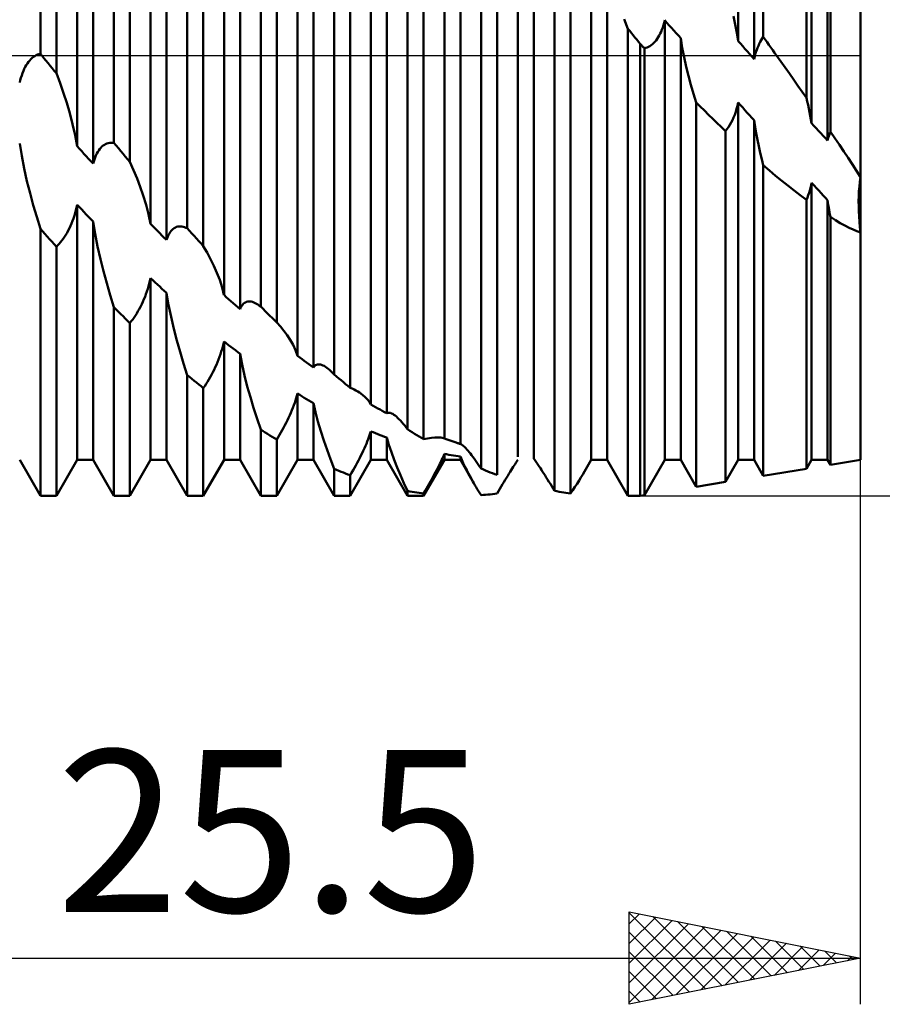
# Model space of a CAD drawing. Units: millimetres. Extents: x -26 to 227, y -45 to 60.
# Drawn here: x 92 to 110, y -21 to 1 of the extents above; entities that cross this region are included whole.
import ezdxf
from ezdxf.enums import TextEntityAlignment as Align

# ---------------------------------------------------------------- set-up
doc = ezdxf.new("R2010")
doc.units = ezdxf.units.MM
doc.header["$LTSCALE"] = 6.2
doc.linetypes.add('LONGDASH_DASH', pattern=[0.85, 0.4, -0.2, 0.05, -0.2])
for name, color, linetype in [('1', 4, 'CONTINUOUS'), ('2', 7, 'CONTINUOUS'), ('4', 2, 'LONGDASH_DASH'), ('NOCUT', 7, 'CONTINUOUS'), ('SK4', 2, 'LONGDASH_DASH')]:
    doc.layers.add(name, color=color, linetype=linetype)
doc.styles.get("Standard").update_dxf_attribs({"font": 'Monospac821 BT'})

msp = doc.modelspace()

# ---------------------------------------------------------------- linework, layer by layer
at = {"layer": '1', "color": 4, "linetype": 'CONTINUOUS', "lineweight": 50}
for p, q in [((92.267, 0.037), (92.267, 9.525)), ((92.613, -0.386), (92.613, 9.525)), ((93.855, -1.89), (93.855, 9.491)), ((94.201, -2.302), (94.201, 9.445)), ((95.443, -3.738), (95.443, 9.131)), ((95.789, -4.124), (95.789, 9.002)), ((107.897, 0.4), (107.897, 9.092)), ((93.061, -1.964), (93.061, 8.75)), ((93.407, -2.34), (93.407, 8.75)), ((94.649, -3.641), (94.649, 8.735)), ((107.353, 0.313), (107.353, 8.75)), ((107.699, -0.077), (107.699, 8.75)), ((108.831, -0.916), (108.831, 8.94)), ((108.941, -1.463), (108.941, 8.75)), ((109.287, -1.838), (109.287, 8.75)), ((109.348, -1.65), (109.348, 8.856)), ((110, -8.75), (110, 8.75)), ((94.995, -3.991), (94.995, 8.703)), ((96.237, -5.181), (96.237, 8.452)), ((96.583, -5.49), (96.583, 8.344)), ((97.031, -5.433), (97.031, 8.396)), ((97.377, -5.775), (97.377, 8.187)), ((97.825, -6.496), (97.825, 7.816)), ((98.171, -6.75), (98.171, 7.634)), ((98.619, -6.902), (98.619, 7.311)), ((98.965, -7.187), (98.965, 7.033)), ((99.413, -7.55), (99.413, 6.865)), ((99.759, -7.739), (99.759, 6.618)), ((100.207, -8.087), (100.207, 5.927)), ((100.553, -8.303), (100.553, 5.588)), ((101.001, -8.286), (101.001, 5.617)), ((101.347, -8.402), (101.347, 5.313)), ((101.795, -8.937), (101.795, 4.294)), ((102.589, -8.684), (102.589, 4.154)), ((102.141, -9.075), (102.141, 3.913)), ((102.935, -8.723), (102.935, 3.81)), ((103.383, -9.419), (103.383, 2.491)), ((104.177, -8.75), (104.177, 2.509)), ((104.523, -8.75), (104.523, 2.134)), ((103.729, -9.473), (103.729, 2.079)), ((104.971, 0.577), (104.891, 0.788)), ((105.723, 0.608), (105.738, 0.658)), ((105.738, 0.658), (105.752, 0.708)), ((105.752, 0.708), (105.765, 0.761)), ((105.814, 0.705), (105.765, 0.761)), ((105.765, -8.75), (105.765, 0.761)), ((105.864, 0.65), (105.814, 0.705)), ((105.913, 0.595), (105.864, 0.65)), ((107.291, 0.672), (107.254, 0.851)), ((107.324, 0.492), (107.291, 0.672)), ((105.009, 0.531), (104.971, 0.577)), ((104.971, -9.525), (104.971, 0.577)), ((105.047, 0.484), (105.009, 0.531)), ((105.085, 0.438), (105.047, 0.484)), ((105.123, 0.391), (105.085, 0.438)), ((105.625, 0.393), (105.647, 0.431)), ((105.647, 0.431), (105.668, 0.472)), ((105.668, 0.472), (105.688, 0.515)), ((105.688, 0.515), (105.706, 0.561)), ((105.706, 0.561), (105.723, 0.608)), ((105.963, 0.54), (105.913, 0.595)), ((106.012, 0.485), (105.963, 0.54)), ((106.062, 0.429), (106.012, 0.485)), ((106.111, 0.374), (106.062, 0.429)), ((107.353, 0.313), (107.324, 0.492)), ((105.161, 0.345), (105.123, 0.391)), ((105.199, 0.298), (105.161, 0.345)), ((105.237, 0.252), (105.199, 0.298)), ((105.25, 0.238), (105.237, 0.252)), ((105.237, -9.525), (105.237, 0.252)), ((105.263, 0.224), (105.25, 0.238)), ((105.275, 0.21), (105.263, 0.224)), ((105.443, 0.203), (105.471, 0.221)), ((105.471, 0.221), (105.499, 0.243)), ((105.499, 0.243), (105.526, 0.267)), ((105.526, 0.267), (105.553, 0.294)), ((105.553, 0.294), (105.578, 0.324)), ((105.578, 0.324), (105.602, 0.357)), ((105.602, 0.357), (105.625, 0.393)), ((106.145, 0.167), (106.111, 0.374)), ((106.111, -8.75), (106.111, 0.374)), ((107.402, 0.257), (107.353, 0.313)), ((107.452, 0.202), (107.402, 0.257)), ((107.79, 0.212), (107.809, 0.254)), ((107.809, 0.254), (107.829, 0.294)), ((107.829, 0.294), (107.851, 0.332)), ((107.851, 0.332), (107.873, 0.367)), ((107.873, 0.367), (107.897, 0.4)), ((107.938, 0.343), (107.897, 0.4)), ((107.979, 0.286), (107.938, 0.343)), ((108.019, 0.229), (107.979, 0.286)), ((108.06, 0.172), (108.019, 0.229)), ((92.147, -0.012), (92.177, 0.004)), ((92.177, 0.004), (92.206, 0.018)), ((92.206, 0.018), (92.236, 0.029)), ((92.236, 0.029), (92.267, 0.037)), ((92.271, 0.032), (92.267, 0.037)), ((92.275, 0.026), (92.271, 0.032)), ((92.28, 0.021), (92.275, 0.026)), ((92.284, 0.016), (92.28, 0.021)), ((92.288, 0.011), (92.284, 0.016)), ((92.293, 0.005), (92.288, 0.011)), ((92.297, 0), (92.293, 0.005)), ((92.342, -0.055), (92.297, 0)), ((105.288, 0.197), (105.275, 0.21)), ((105.3, 0.183), (105.288, 0.197)), ((105.313, 0.169), (105.3, 0.183)), ((105.326, 0.156), (105.313, 0.169)), ((105.326, 0.156), (105.355, 0.164)), ((105.326, -9.511), (105.326, 0.156)), ((105.355, 0.164), (105.385, 0.174)), ((105.385, 0.174), (105.414, 0.187)), ((105.414, 0.187), (105.443, 0.203)), ((106.186, -0.039), (106.145, 0.167)), ((107.501, 0.146), (107.452, 0.202)), ((107.551, 0.09), (107.501, 0.146)), ((107.6, 0.035), (107.551, 0.09)), ((107.65, -0.021), (107.6, 0.035)), ((107.711, -0.025), (107.724, 0.025)), ((107.724, 0.025), (107.739, 0.074)), ((107.739, 0.074), (107.754, 0.122)), ((107.754, 0.122), (107.771, 0.168)), ((107.771, 0.168), (107.79, 0.212)), ((108.101, 0.114), (108.06, 0.172)), ((108.142, 0.057), (108.101, 0.114)), ((108.182, 0), (108.142, 0.057)), ((91.939, -0.248), (91.961, -0.209)), ((91.961, -0.209), (91.985, -0.172)), ((91.985, -0.172), (92.01, -0.138)), ((92.01, -0.138), (92.036, -0.107)), ((92.036, -0.107), (92.063, -0.079)), ((92.063, -0.079), (92.09, -0.054)), ((92.09, -0.054), (92.119, -0.032)), ((92.119, -0.032), (92.147, -0.012)), ((92.387, -0.11), (92.342, -0.055)), ((92.432, -0.166), (92.387, -0.11)), ((92.478, -0.221), (92.432, -0.166)), ((106.231, -0.243), (106.186, -0.039)), ((107.699, -0.077), (107.65, -0.021)), ((107.699, -0.077), (107.711, -0.025)), ((108.275, -0.131), (108.182, 0)), ((108.369, -0.262), (108.275, -0.131)), ((91.862, -0.43), (91.879, -0.382)), ((91.879, -0.382), (91.898, -0.334)), ((91.898, -0.334), (91.918, -0.29)), ((91.918, -0.29), (91.939, -0.248)), ((92.523, -0.276), (92.478, -0.221)), ((92.568, -0.331), (92.523, -0.276)), ((92.613, -0.386), (92.568, -0.331)), ((92.693, -0.599), (92.613, -0.386)), ((106.28, -0.443), (106.231, -0.243)), ((108.461, -0.393), (108.369, -0.262)), ((108.554, -0.524), (108.461, -0.393)), ((91.819, -0.587), (91.832, -0.533)), ((91.832, -0.533), (91.846, -0.481)), ((91.846, -0.481), (91.862, -0.43)), ((92.767, -0.812), (92.693, -0.599)), ((106.333, -0.638), (106.28, -0.443)), ((106.387, -0.827), (106.333, -0.638)), ((108.647, -0.655), (108.554, -0.524)), ((92.837, -1.026), (92.767, -0.812)), ((106.445, -1.014), (106.387, -0.827)), ((108.739, -0.785), (108.647, -0.655)), ((108.831, -0.916), (108.739, -0.785)), ((92.902, -1.25), (92.837, -1.026)), ((106.534, -1.103), (106.445, -1.014)), ((106.445, -9.328), (106.445, -1.014)), ((107.337, -1.086), (107.353, -1.018)), ((107.402, -1.073), (107.353, -1.018)), ((107.353, -8.75), (107.353, -1.018)), ((108.849, -0.993), (108.83, -0.915)), ((108.867, -1.071), (108.849, -0.993)), ((92.963, -1.483), (92.902, -1.25)), ((106.624, -1.193), (106.534, -1.103)), ((106.714, -1.282), (106.624, -1.193)), ((107.279, -1.281), (107.3, -1.218)), ((107.3, -1.218), (107.32, -1.153)), ((107.32, -1.153), (107.337, -1.086)), ((107.452, -1.128), (107.402, -1.073)), ((107.501, -1.183), (107.452, -1.128)), ((107.551, -1.238), (107.501, -1.183)), ((107.6, -1.292), (107.551, -1.238)), ((108.883, -1.149), (108.867, -1.071)), ((108.899, -1.228), (108.883, -1.149)), ((108.914, -1.306), (108.899, -1.228)), ((93.016, -1.721), (92.963, -1.483)), ((106.804, -1.37), (106.714, -1.282)), ((106.895, -1.459), (106.804, -1.37)), ((106.987, -1.547), (106.895, -1.459)), ((107.174, -1.503), (107.202, -1.452)), ((107.202, -1.452), (107.23, -1.399)), ((107.23, -1.399), (107.255, -1.341)), ((107.255, -1.341), (107.279, -1.281)), ((107.65, -1.347), (107.6, -1.292)), ((107.699, -1.402), (107.65, -1.347)), ((107.721, -1.542), (107.699, -1.402)), ((107.699, -8.75), (107.699, -1.402)), ((108.928, -1.384), (108.914, -1.306)), ((108.94, -1.463), (108.928, -1.384)), ((108.992, -1.519), (108.941, -1.463)), ((107.078, -1.634), (106.987, -1.547)), ((107.078, -1.634), (107.111, -1.594)), ((107.078, -9.225), (107.078, -1.634)), ((107.111, -1.594), (107.143, -1.55)), ((107.143, -1.55), (107.174, -1.503)), ((107.745, -1.683), (107.721, -1.542)), ((107.772, -1.823), (107.745, -1.683)), ((109.043, -1.574), (108.992, -1.519)), ((109.093, -1.628), (109.043, -1.574)), ((109.142, -1.682), (109.093, -1.628)), ((109.191, -1.735), (109.142, -1.682)), ((109.319, -1.727), (109.329, -1.701)), ((109.329, -1.701), (109.338, -1.675)), ((109.338, -1.675), (109.348, -1.65)), ((109.447, -1.792), (109.348, -1.65)), ((91.863, -2.174), (91.819, -1.901)), ((93.06, -1.964), (93.016, -1.721)), ((93.651, -1.932), (93.678, -1.917)), ((93.678, -1.917), (93.706, -1.905)), ((93.706, -1.905), (93.735, -1.896)), ((93.735, -1.896), (93.765, -1.891)), ((93.765, -1.891), (93.794, -1.888)), ((93.794, -1.888), (93.824, -1.887)), ((93.855, -1.89), (93.824, -1.887)), ((93.904, -1.949), (93.855, -1.89)), ((107.8, -1.964), (107.772, -1.823)), ((109.24, -1.787), (109.191, -1.735)), ((109.287, -1.838), (109.24, -1.787)), ((109.287, -1.838), (109.295, -1.81)), ((109.295, -1.81), (109.302, -1.781)), ((109.302, -1.781), (109.311, -1.754)), ((109.311, -1.754), (109.319, -1.727)), ((109.544, -1.933), (109.447, -1.792)), ((93.11, -2.018), (93.061, -1.964)), ((93.16, -2.072), (93.11, -2.018)), ((93.209, -2.126), (93.16, -2.072)), ((93.259, -2.179), (93.209, -2.126)), ((93.467, -2.162), (93.486, -2.123)), ((93.486, -2.123), (93.506, -2.087)), ((93.506, -2.087), (93.527, -2.053)), ((93.527, -2.053), (93.549, -2.023)), ((93.549, -2.023), (93.573, -1.996)), ((93.573, -1.996), (93.598, -1.971)), ((93.598, -1.971), (93.624, -1.95)), ((93.624, -1.95), (93.651, -1.932)), ((93.954, -2.008), (93.904, -1.949)), ((94.003, -2.067), (93.954, -2.008)), ((94.053, -2.126), (94.003, -2.067)), ((94.102, -2.185), (94.053, -2.126)), ((107.831, -2.103), (107.8, -1.964)), ((107.863, -2.24), (107.831, -2.103)), ((109.64, -2.075), (109.544, -1.933)), ((109.733, -2.216), (109.64, -2.075)), ((91.916, -2.448), (91.863, -2.174)), ((93.308, -2.233), (93.259, -2.179)), ((93.358, -2.287), (93.308, -2.233)), ((93.407, -2.34), (93.358, -2.287)), ((93.407, -2.34), (93.42, -2.293)), ((93.42, -2.293), (93.434, -2.247)), ((93.434, -2.247), (93.45, -2.204)), ((93.45, -2.204), (93.467, -2.162)), ((94.152, -2.244), (94.102, -2.185)), ((94.201, -2.302), (94.152, -2.244)), ((94.281, -2.481), (94.201, -2.302)), ((107.897, -2.376), (107.863, -2.24)), ((109.825, -2.356), (109.733, -2.216)), ((91.977, -2.719), (91.916, -2.448)), ((94.356, -2.66), (94.281, -2.481)), ((108.03, -2.489), (107.897, -2.376)), ((107.897, -9.092), (107.897, -2.376)), ((108.163, -2.6), (108.03, -2.489)), ((109.914, -2.496), (109.825, -2.356)), ((110, -2.635), (109.914, -2.496)), ((92.043, -2.982), (91.977, -2.719)), ((94.425, -2.842), (94.356, -2.66)), ((108.295, -2.709), (108.163, -2.6)), ((108.428, -2.816), (108.295, -2.709)), ((108.929, -2.809), (108.941, -2.753)), ((108.994, -2.811), (108.941, -2.753)), ((108.941, -8.75), (108.941, -2.753)), ((109.974, -2.831), (109.985, -2.731)), ((109.974, -2.831), (109.985, -2.731)), ((109.985, -2.731), (110, -2.635)), ((109.985, -2.731), (110, -2.635)), ((94.491, -3.032), (94.425, -2.842)), ((108.562, -2.921), (108.428, -2.816)), ((108.696, -3.024), (108.562, -2.921)), ((108.869, -3.024), (108.886, -2.971)), ((108.886, -2.971), (108.901, -2.918)), ((108.901, -2.918), (108.916, -2.864)), ((108.916, -2.864), (108.929, -2.809)), ((109.046, -2.868), (108.994, -2.811)), ((109.096, -2.922), (109.046, -2.868)), ((109.145, -2.975), (109.096, -2.922)), ((109.193, -3.027), (109.145, -2.975)), ((109.961, -3.04), (109.966, -2.934)), ((109.961, -3.04), (109.966, -2.934)), ((109.966, -2.934), (109.974, -2.831)), ((109.966, -2.934), (109.974, -2.831)), ((92.112, -3.237), (92.043, -2.982)), ((94.552, -3.23), (94.491, -3.032)), ((108.831, -3.126), (108.696, -3.024)), ((108.831, -3.126), (108.85, -3.075)), ((108.831, -8.94), (108.831, -3.126)), ((108.85, -3.075), (108.869, -3.024)), ((109.24, -3.078), (109.193, -3.027)), ((109.287, -3.128), (109.24, -3.078)), ((109.287, -8.75), (109.287, -3.128)), ((109.295, -3.18), (109.288, -3.128)), ((109.303, -3.232), (109.295, -3.18)), ((109.959, -3.148), (109.961, -3.04)), ((109.959, -3.148), (109.961, -3.04)), ((109.96, -3.258), (109.959, -3.148)), ((109.96, -3.258), (109.959, -3.148)), ((92.187, -3.493), (92.112, -3.237)), ((93.001, -3.465), (93.018, -3.408)), ((93.018, -3.408), (93.034, -3.349)), ((93.034, -3.349), (93.048, -3.29)), ((93.048, -3.29), (93.061, -3.231)), ((93.11, -3.282), (93.061, -3.231)), ((93.061, -8.75), (93.061, -3.231)), ((93.16, -3.334), (93.11, -3.282)), ((93.209, -3.385), (93.16, -3.334)), ((93.259, -3.437), (93.209, -3.385)), ((94.605, -3.434), (94.552, -3.23)), ((109.312, -3.285), (109.303, -3.232)), ((109.321, -3.337), (109.312, -3.285)), ((109.33, -3.389), (109.321, -3.337)), ((109.339, -3.442), (109.33, -3.389)), ((109.964, -3.369), (109.96, -3.258)), ((109.964, -3.369), (109.96, -3.258)), ((109.97, -3.483), (109.964, -3.369)), ((109.97, -3.483), (109.964, -3.369)), ((92.267, -3.75), (92.187, -3.493)), ((92.941, -3.633), (92.962, -3.579)), ((92.962, -3.579), (92.983, -3.523)), ((92.983, -3.523), (93.001, -3.465)), ((93.308, -3.488), (93.259, -3.437)), ((93.358, -3.539), (93.308, -3.488)), ((93.407, -3.589), (93.358, -3.539)), ((93.451, -3.86), (93.407, -3.589)), ((93.407, -8.75), (93.407, -3.589)), ((94.649, -3.641), (94.605, -3.434)), ((109.349, -3.494), (109.339, -3.442)), ((109.456, -3.563), (109.348, -3.494)), ((109.348, -8.856), (109.348, -3.494)), ((109.56, -3.624), (109.456, -3.563)), ((109.978, -3.597), (109.97, -3.483)), ((109.978, -3.597), (109.97, -3.483)), ((109.988, -3.711), (109.978, -3.597)), ((109.988, -3.711), (109.978, -3.597)), ((92.316, -3.806), (92.267, -3.75)), ((92.267, -9.525), (92.267, -3.75)), ((92.366, -3.861), (92.316, -3.806)), ((92.818, -3.879), (92.844, -3.833)), ((92.844, -3.833), (92.87, -3.786)), ((92.87, -3.786), (92.895, -3.737)), ((92.895, -3.737), (92.919, -3.686)), ((92.919, -3.686), (92.941, -3.633)), ((94.698, -3.692), (94.649, -3.641)), ((94.748, -3.742), (94.698, -3.692)), ((94.797, -3.792), (94.748, -3.742)), ((94.847, -3.842), (94.797, -3.792)), ((95.055, -3.849), (95.074, -3.82)), ((95.074, -3.82), (95.094, -3.794)), ((95.094, -3.794), (95.115, -3.771)), ((95.115, -3.771), (95.138, -3.751)), ((95.138, -3.751), (95.162, -3.734)), ((95.162, -3.734), (95.186, -3.721)), ((95.186, -3.721), (95.212, -3.71)), ((95.212, -3.71), (95.239, -3.703)), ((95.239, -3.703), (95.267, -3.699)), ((95.267, -3.699), (95.295, -3.699)), ((95.324, -3.701), (95.295, -3.699)), ((95.353, -3.706), (95.324, -3.701)), ((95.383, -3.714), (95.353, -3.706)), ((95.412, -3.725), (95.383, -3.714)), ((95.443, -3.738), (95.412, -3.725)), ((95.492, -3.793), (95.443, -3.738)), ((95.542, -3.849), (95.492, -3.793)), ((109.658, -3.679), (109.56, -3.624)), ((109.751, -3.726), (109.658, -3.679)), ((109.839, -3.766), (109.751, -3.726)), ((109.922, -3.799), (109.839, -3.766)), ((110, -3.826), (109.922, -3.799)), ((110, -3.826), (109.988, -3.711)), ((110, -3.826), (109.988, -3.711)), ((92.415, -3.916), (92.366, -3.861)), ((92.465, -3.971), (92.415, -3.916)), ((92.514, -4.026), (92.465, -3.971)), ((92.564, -4.081), (92.514, -4.026)), ((92.674, -4.074), (92.703, -4.039)), ((92.703, -4.039), (92.733, -4.003)), ((92.733, -4.003), (92.762, -3.964)), ((92.762, -3.964), (92.79, -3.922)), ((92.79, -3.922), (92.818, -3.879)), ((93.504, -4.132), (93.451, -3.86)), ((94.896, -3.892), (94.847, -3.842)), ((94.946, -3.942), (94.896, -3.892)), ((94.995, -3.991), (94.946, -3.942)), ((94.995, -3.991), (95.008, -3.952)), ((95.008, -3.952), (95.022, -3.916)), ((95.022, -3.916), (95.038, -3.881)), ((95.038, -3.881), (95.055, -3.849)), ((95.591, -3.904), (95.542, -3.849)), ((95.641, -3.959), (95.591, -3.904)), ((95.69, -4.014), (95.641, -3.959)), ((95.74, -4.069), (95.69, -4.014)), ((92.613, -4.136), (92.564, -4.081)), ((92.613, -4.136), (92.644, -4.106)), ((92.613, -9.525), (92.613, -4.136)), ((92.644, -4.106), (92.674, -4.074)), ((93.565, -4.403), (93.504, -4.132)), ((95.789, -4.124), (95.74, -4.069)), ((95.872, -4.265), (95.789, -4.123)), ((93.631, -4.668), (93.565, -4.403)), ((95.948, -4.408), (95.872, -4.265)), ((96.019, -4.552), (95.948, -4.408)), ((93.7, -4.925), (93.631, -4.668)), ((96.084, -4.701), (96.019, -4.552)), ((94.622, -4.933), (94.636, -4.875)), ((94.636, -4.875), (94.649, -4.817)), ((94.698, -4.863), (94.649, -4.817)), ((94.649, -8.75), (94.649, -4.817)), ((94.748, -4.909), (94.698, -4.863)), ((96.143, -4.856), (96.084, -4.701)), ((96.194, -5.016), (96.143, -4.856)), ((93.775, -5.184), (93.7, -4.925)), ((94.55, -5.164), (94.57, -5.107)), ((94.57, -5.107), (94.588, -5.05)), ((94.588, -5.05), (94.606, -4.991)), ((94.606, -4.991), (94.622, -4.933)), ((94.797, -4.955), (94.748, -4.909)), ((94.847, -5.001), (94.797, -4.955)), ((94.896, -5.046), (94.847, -5.001)), ((94.946, -5.091), (94.896, -5.046)), ((94.995, -5.136), (94.946, -5.091)), ((96.236, -5.181), (96.194, -5.016)), ((93.855, -5.445), (93.775, -5.184)), ((94.483, -5.329), (94.506, -5.275)), ((94.506, -5.275), (94.529, -5.22)), ((94.529, -5.22), (94.55, -5.164)), ((95.04, -5.391), (94.995, -5.136)), ((94.995, -8.75), (94.995, -5.136)), ((96.286, -5.226), (96.237, -5.181)), ((96.336, -5.27), (96.286, -5.226)), ((96.385, -5.315), (96.336, -5.27)), ((96.435, -5.359), (96.385, -5.315)), ((96.725, -5.33), (96.749, -5.324)), ((96.749, -5.324), (96.773, -5.321)), ((96.799, -5.322), (96.773, -5.321)), ((96.826, -5.325), (96.799, -5.322)), ((93.904, -5.495), (93.855, -5.445)), ((93.855, -9.525), (93.855, -5.445)), ((93.954, -5.544), (93.904, -5.495)), ((94.349, -5.58), (94.377, -5.533)), ((94.377, -5.533), (94.405, -5.485)), ((94.405, -5.485), (94.432, -5.434)), ((94.432, -5.434), (94.458, -5.382)), ((94.458, -5.382), (94.483, -5.329)), ((95.093, -5.651), (95.04, -5.391)), ((96.484, -5.403), (96.435, -5.359)), ((96.534, -5.447), (96.484, -5.403)), ((96.583, -5.49), (96.534, -5.447)), ((96.583, -5.49), (96.596, -5.461)), ((96.596, -5.461), (96.61, -5.434)), ((96.61, -5.434), (96.626, -5.409)), ((96.626, -5.409), (96.643, -5.387)), ((96.643, -5.387), (96.661, -5.368)), ((96.661, -5.368), (96.681, -5.352)), ((96.681, -5.352), (96.703, -5.34)), ((96.703, -5.34), (96.725, -5.33)), ((96.854, -5.332), (96.826, -5.325)), ((96.882, -5.342), (96.854, -5.332)), ((96.911, -5.355), (96.882, -5.342)), ((96.94, -5.37), (96.911, -5.355)), ((96.97, -5.389), (96.94, -5.37)), ((97, -5.41), (96.97, -5.389)), ((97.031, -5.433), (97, -5.41)), ((97.08, -5.482), (97.031, -5.433)), ((97.13, -5.532), (97.08, -5.482)), ((97.179, -5.581), (97.13, -5.532)), ((94.003, -5.593), (93.954, -5.544)), ((94.053, -5.642), (94.003, -5.593)), ((94.102, -5.691), (94.053, -5.642)), ((94.152, -5.74), (94.102, -5.691)), ((94.201, -5.788), (94.152, -5.74)), ((94.201, -5.788), (94.232, -5.75)), ((94.232, -5.75), (94.262, -5.71)), ((94.262, -5.71), (94.291, -5.669)), ((94.291, -5.669), (94.32, -5.625)), ((94.32, -5.625), (94.349, -5.58)), ((95.153, -5.91), (95.093, -5.651)), ((97.229, -5.63), (97.179, -5.581)), ((97.278, -5.678), (97.229, -5.63)), ((97.328, -5.727), (97.278, -5.678)), ((97.377, -5.775), (97.328, -5.727)), ((94.201, -9.525), (94.201, -5.788)), ((95.219, -6.164), (95.153, -5.91)), ((97.457, -5.864), (97.377, -5.775)), ((97.532, -5.955), (97.457, -5.864)), ((97.602, -6.05), (97.532, -5.955)), ((95.288, -6.412), (95.219, -6.164)), ((97.668, -6.151), (97.602, -6.05)), ((97.729, -6.26), (97.668, -6.151)), ((96.177, -6.407), (96.194, -6.351)), ((96.194, -6.351), (96.21, -6.295)), ((96.21, -6.295), (96.224, -6.24)), ((96.224, -6.24), (96.237, -6.186)), ((96.286, -6.224), (96.237, -6.186)), ((96.237, -8.75), (96.237, -6.186)), ((96.336, -6.263), (96.286, -6.224)), ((96.385, -6.302), (96.336, -6.263)), ((96.435, -6.34), (96.385, -6.302)), ((96.484, -6.378), (96.435, -6.34)), ((96.534, -6.415), (96.484, -6.378)), ((97.781, -6.375), (97.729, -6.26)), ((97.825, -6.496), (97.781, -6.375)), ((95.363, -6.662), (95.288, -6.412)), ((96.095, -6.633), (96.118, -6.577)), ((96.118, -6.577), (96.139, -6.52)), ((96.139, -6.52), (96.159, -6.463)), ((96.159, -6.463), (96.177, -6.407)), ((96.583, -6.453), (96.534, -6.415)), ((96.627, -6.684), (96.583, -6.453)), ((96.583, -8.75), (96.583, -6.453)), ((97.874, -6.533), (97.825, -6.496)), ((97.924, -6.57), (97.874, -6.533)), ((97.973, -6.606), (97.924, -6.57)), ((95.443, -6.913), (95.363, -6.662)), ((95.994, -6.852), (96.021, -6.799)), ((96.021, -6.799), (96.046, -6.744)), ((96.046, -6.744), (96.071, -6.689)), ((96.071, -6.689), (96.095, -6.633)), ((96.68, -6.921), (96.627, -6.684)), ((98.023, -6.643), (97.973, -6.606)), ((98.072, -6.679), (98.023, -6.643)), ((98.122, -6.714), (98.072, -6.679)), ((98.171, -6.75), (98.122, -6.714)), ((98.171, -6.75), (98.185, -6.731)), ((98.185, -6.731), (98.2, -6.715)), ((98.2, -6.715), (98.216, -6.702)), ((98.216, -6.702), (98.235, -6.692)), ((98.235, -6.692), (98.255, -6.685)), ((98.255, -6.685), (98.276, -6.682)), ((98.298, -6.682), (98.276, -6.682)), ((98.322, -6.685), (98.298, -6.682)), ((98.348, -6.692), (98.322, -6.685)), ((98.374, -6.703), (98.348, -6.692)), ((98.402, -6.716), (98.374, -6.703)), ((98.43, -6.734), (98.402, -6.716)), ((98.46, -6.754), (98.43, -6.734)), ((98.489, -6.777), (98.46, -6.754)), ((98.51, -6.795), (98.489, -6.777)), ((98.532, -6.814), (98.51, -6.795)), ((98.553, -6.834), (98.532, -6.814)), ((95.492, -6.955), (95.443, -6.914)), ((95.443, -9.525), (95.443, -6.914)), ((95.542, -6.996), (95.492, -6.955)), ((95.591, -7.037), (95.542, -6.996)), ((95.88, -7.057), (95.909, -7.008)), ((95.909, -7.008), (95.938, -6.957)), ((95.938, -6.957), (95.966, -6.905)), ((95.966, -6.905), (95.994, -6.852)), ((96.741, -7.159), (96.68, -6.921)), ((98.575, -6.856), (98.553, -6.834)), ((98.597, -6.878), (98.575, -6.856)), ((98.619, -6.902), (98.597, -6.878)), ((98.668, -6.944), (98.619, -6.902)), ((98.718, -6.985), (98.668, -6.944)), ((98.767, -7.026), (98.718, -6.985)), ((98.817, -7.067), (98.767, -7.026)), ((95.641, -7.077), (95.591, -7.037)), ((95.69, -7.117), (95.641, -7.077)), ((95.74, -7.157), (95.69, -7.117)), ((95.789, -7.197), (95.74, -7.157)), ((95.789, -7.197), (95.82, -7.152)), ((95.789, -9.525), (95.789, -7.197)), ((95.82, -7.152), (95.85, -7.105)), ((95.85, -7.105), (95.88, -7.057)), ((96.806, -7.394), (96.741, -7.159)), ((98.866, -7.107), (98.817, -7.067)), ((98.916, -7.147), (98.866, -7.107)), ((98.965, -7.187), (98.916, -7.147)), ((99.008, -7.206), (98.965, -7.187)), ((99.049, -7.227), (99.008, -7.206)), ((99.089, -7.248), (99.049, -7.227)), ((96.876, -7.624), (96.806, -7.394)), ((97.782, -7.463), (97.798, -7.412)), ((97.798, -7.412), (97.812, -7.363)), ((97.812, -7.363), (97.825, -7.314)), ((97.874, -7.344), (97.825, -7.314)), ((97.825, -8.75), (97.825, -7.314)), ((97.924, -7.375), (97.874, -7.344)), ((97.973, -7.404), (97.924, -7.375)), ((98.023, -7.434), (97.973, -7.404)), ((98.072, -7.463), (98.023, -7.434)), ((99.127, -7.269), (99.089, -7.248)), ((99.163, -7.292), (99.127, -7.269)), ((99.198, -7.315), (99.163, -7.292)), ((99.242, -7.347), (99.198, -7.315)), ((99.283, -7.382), (99.242, -7.347)), ((99.321, -7.419), (99.283, -7.382)), ((99.355, -7.459), (99.321, -7.419)), ((96.951, -7.857), (96.876, -7.624)), ((97.705, -7.674), (97.726, -7.621)), ((97.726, -7.621), (97.746, -7.568)), ((97.746, -7.568), (97.765, -7.515)), ((97.765, -7.515), (97.782, -7.463)), ((98.122, -7.492), (98.072, -7.463)), ((98.171, -7.521), (98.122, -7.492)), ((98.215, -7.717), (98.171, -7.52)), ((98.171, -8.75), (98.171, -7.521)), ((99.386, -7.503), (99.355, -7.459)), ((99.412, -7.549), (99.386, -7.503)), ((99.462, -7.578), (99.413, -7.55)), ((99.512, -7.606), (99.462, -7.578)), ((99.561, -7.633), (99.512, -7.606)), ((99.611, -7.66), (99.561, -7.633)), ((99.66, -7.687), (99.611, -7.66)), ((97.031, -8.093), (96.951, -7.857)), ((97.608, -7.892), (97.634, -7.837)), ((97.634, -7.837), (97.659, -7.782)), ((97.659, -7.782), (97.682, -7.728)), ((97.682, -7.728), (97.705, -7.674)), ((98.269, -7.92), (98.215, -7.717)), ((99.71, -7.713), (99.66, -7.687)), ((99.759, -7.739), (99.71, -7.713)), ((99.759, -7.739), (99.775, -7.732)), ((99.775, -7.732), (99.793, -7.728)), ((99.813, -7.728), (99.793, -7.728)), ((99.836, -7.733), (99.813, -7.728)), ((99.86, -7.742), (99.836, -7.733)), ((99.887, -7.755), (99.86, -7.742)), ((99.911, -7.771), (99.887, -7.755)), ((99.937, -7.789), (99.911, -7.771)), ((99.963, -7.811), (99.937, -7.789)), ((99.991, -7.836), (99.963, -7.811)), ((100.02, -7.865), (99.991, -7.836)), ((100.05, -7.896), (100.02, -7.865)), ((97.08, -8.125), (97.031, -8.093)), ((97.031, -9.525), (97.031, -8.093)), ((97.497, -8.106), (97.525, -8.054)), ((97.525, -8.054), (97.553, -8)), ((97.553, -8), (97.581, -7.946)), ((97.581, -7.946), (97.608, -7.892)), ((98.329, -8.126), (98.269, -7.92)), ((100.081, -7.929), (100.05, -7.896)), ((100.111, -7.966), (100.081, -7.929)), ((100.143, -8.004), (100.111, -7.966)), ((100.175, -8.045), (100.143, -8.004)), ((100.207, -8.087), (100.175, -8.045)), ((100.256, -8.119), (100.207, -8.087)), ((97.13, -8.157), (97.08, -8.125)), ((97.179, -8.188), (97.13, -8.157)), ((97.229, -8.219), (97.179, -8.188)), ((97.278, -8.249), (97.229, -8.219)), ((97.328, -8.28), (97.278, -8.249)), ((97.377, -8.31), (97.328, -8.28)), ((97.377, -8.31), (97.408, -8.26)), ((97.408, -8.26), (97.438, -8.209)), ((97.438, -8.209), (97.467, -8.158)), ((97.467, -8.158), (97.497, -8.106)), ((98.395, -8.331), (98.329, -8.126)), ((99.335, -8.35), (99.353, -8.303)), ((99.353, -8.303), (99.37, -8.258)), ((99.37, -8.258), (99.386, -8.214)), ((99.386, -8.214), (99.4, -8.172)), ((99.4, -8.172), (99.413, -8.131)), ((99.462, -8.152), (99.413, -8.131)), ((99.413, -8.75), (99.413, -8.131)), ((99.512, -8.171), (99.462, -8.152)), ((99.561, -8.191), (99.512, -8.171)), ((99.611, -8.21), (99.561, -8.191)), ((99.66, -8.229), (99.611, -8.21)), ((99.71, -8.248), (99.66, -8.229)), ((99.759, -8.266), (99.71, -8.248)), ((99.803, -8.42), (99.759, -8.266)), ((99.759, -8.75), (99.759, -8.266)), ((100.306, -8.15), (100.256, -8.119)), ((100.355, -8.182), (100.306, -8.15)), ((100.405, -8.212), (100.355, -8.182)), ((100.454, -8.243), (100.405, -8.212)), ((100.504, -8.273), (100.454, -8.243)), ((100.553, -8.303), (100.504, -8.273)), ((100.553, -8.302), (100.64, -8.286)), ((100.64, -8.286), (100.72, -8.273)), ((100.72, -8.273), (100.795, -8.264)), ((100.795, -8.264), (100.866, -8.261)), ((100.928, -8.264), (100.866, -8.261)), ((100.981, -8.277), (100.928, -8.264)), ((100.984, -8.278), (100.981, -8.277)), ((100.988, -8.28), (100.984, -8.278)), ((100.991, -8.281), (100.988, -8.28)), ((100.994, -8.283), (100.991, -8.281)), ((100.998, -8.284), (100.994, -8.283)), ((101.001, -8.286), (100.998, -8.284)), ((101.043, -8.301), (101.001, -8.286)), ((101.085, -8.316), (101.043, -8.301)), ((97.377, -9.525), (97.377, -8.31)), ((98.464, -8.532), (98.395, -8.331)), ((99.247, -8.549), (99.271, -8.498)), ((99.271, -8.498), (99.294, -8.447)), ((99.294, -8.447), (99.315, -8.398)), ((99.315, -8.398), (99.335, -8.35)), ((99.856, -8.582), (99.803, -8.42)), ((101.127, -8.33), (101.085, -8.316)), ((101.169, -8.345), (101.127, -8.33)), ((101.211, -8.359), (101.169, -8.345)), ((101.253, -8.372), (101.211, -8.359)), ((101.269, -8.377), (101.253, -8.372)), ((101.284, -8.383), (101.269, -8.377)), ((101.3, -8.388), (101.284, -8.383)), ((101.316, -8.393), (101.3, -8.388)), ((101.332, -8.398), (101.316, -8.393)), ((101.347, -8.402), (101.332, -8.398)), ((101.36, -8.408), (101.347, -8.402)), ((101.374, -8.417), (101.36, -8.408)), ((101.39, -8.428), (101.374, -8.417)), ((101.407, -8.441), (101.39, -8.428)), ((101.426, -8.457), (101.407, -8.441)), ((101.446, -8.476), (101.426, -8.457)), ((101.467, -8.498), (101.446, -8.476)), ((101.49, -8.522), (101.467, -8.498)), ((98.539, -8.736), (98.464, -8.532)), ((99.142, -8.76), (99.17, -8.706)), ((99.17, -8.706), (99.197, -8.653)), ((99.197, -8.653), (99.222, -8.601)), ((99.222, -8.601), (99.247, -8.549)), ((99.917, -8.749), (99.856, -8.582)), ((100.94, -8.756), (100.958, -8.718)), ((100.958, -8.718), (100.974, -8.683)), ((100.974, -8.683), (100.988, -8.65)), ((100.988, -8.65), (101.001, -8.619)), ((101.05, -8.628), (101.001, -8.619)), ((101.001, -8.75), (101.001, -8.619)), ((101.1, -8.637), (101.05, -8.628)), ((101.149, -8.646), (101.1, -8.637)), ((101.199, -8.654), (101.149, -8.646)), ((101.248, -8.662), (101.199, -8.654)), ((101.298, -8.67), (101.248, -8.662)), ((101.347, -8.677), (101.298, -8.67)), ((101.376, -8.746), (101.347, -8.677)), ((101.347, -8.75), (101.347, -8.677)), ((101.514, -8.549), (101.49, -8.522)), ((101.538, -8.578), (101.514, -8.549)), ((101.564, -8.61), (101.538, -8.578)), ((101.591, -8.645), (101.564, -8.61)), ((101.619, -8.681), (101.591, -8.645)), ((101.647, -8.72), (101.619, -8.681)), ((101.676, -8.76), (101.647, -8.72)), ((102.948, -8.741), (102.935, -8.723)), ((92.267, -9.525), (91.819, -8.75)), ((92.613, -9.525), (93.061, -8.75)), ((93.061, -8.75), (93.407, -8.75)), ((93.855, -9.525), (93.407, -8.75)), ((94.201, -9.525), (94.649, -8.75)), ((94.649, -8.75), (94.995, -8.75)), ((95.443, -9.525), (94.995, -8.75)), ((95.789, -9.525), (96.237, -8.75)), ((96.237, -8.75), (96.583, -8.75)), ((97.031, -9.525), (96.583, -8.75)), ((97.377, -9.525), (97.825, -8.75)), ((97.825, -8.75), (98.171, -8.75)), ((98.619, -9.525), (98.171, -8.75)), ((98.619, -8.943), (98.539, -8.736)), ((98.668, -8.964), (98.619, -8.943)), ((98.619, -9.525), (98.619, -8.943)), ((98.965, -9.525), (99.413, -8.75)), ((99.026, -8.974), (99.055, -8.921)), ((99.055, -8.921), (99.085, -8.867)), ((99.085, -8.867), (99.114, -8.813)), ((99.114, -8.813), (99.142, -8.76)), ((99.413, -8.75), (99.759, -8.75)), ((100.207, -9.525), (99.759, -8.75)), ((99.982, -8.915), (99.917, -8.749)), ((100.052, -9.08), (99.982, -8.915)), ((100.553, -9.525), (101.001, -8.75)), ((100.835, -8.966), (100.858, -8.921)), ((100.858, -8.921), (100.881, -8.877)), ((100.881, -8.877), (100.902, -8.835)), ((100.902, -8.835), (100.922, -8.794)), ((100.922, -8.794), (100.94, -8.756)), ((101.001, -8.75), (101.347, -8.75)), ((101.615, -9.214), (101.347, -8.75)), ((101.408, -8.819), (101.376, -8.746)), ((101.444, -8.895), (101.408, -8.819)), ((101.484, -8.973), (101.444, -8.895)), ((101.705, -8.802), (101.676, -8.76)), ((101.735, -8.846), (101.705, -8.802)), ((101.764, -8.891), (101.735, -8.846)), ((101.795, -8.937), (101.764, -8.891)), ((101.844, -8.958), (101.795, -8.937)), ((102.447, -8.972), (102.47, -8.935)), ((102.47, -8.935), (102.491, -8.901)), ((102.491, -8.901), (102.511, -8.87)), ((102.511, -8.87), (102.529, -8.84)), ((102.529, -8.84), (102.546, -8.814)), ((102.546, -8.814), (102.562, -8.789)), ((102.562, -8.789), (102.576, -8.767)), ((102.576, -8.767), (102.589, -8.746)), ((102.962, -8.76), (102.948, -8.741)), ((102.978, -8.782), (102.962, -8.76)), ((102.995, -8.807), (102.978, -8.782)), ((103.013, -8.834), (102.995, -8.807)), ((103.033, -8.863), (103.013, -8.834)), ((103.055, -8.895), (103.033, -8.863)), ((103.077, -8.929), (103.055, -8.895)), ((103.101, -8.965), (103.077, -8.929)), ((104.034, -8.998), (104.177, -8.75)), ((104.177, -8.75), (104.523, -8.75)), ((104.971, -9.525), (104.523, -8.75)), ((105.326, -9.511), (105.765, -8.75)), ((105.765, -8.75), (106.111, -8.75)), ((106.445, -9.328), (106.111, -8.75)), ((107.078, -9.225), (107.353, -8.75)), ((107.353, -8.75), (107.699, -8.75)), ((107.897, -9.092), (107.699, -8.75)), ((107.897, -9.092), (108.831, -8.94)), ((108.831, -8.94), (108.941, -8.75)), ((108.941, -8.75), (109.287, -8.75)), ((109.348, -8.856), (109.287, -8.75)), ((109.348, -8.856), (110, -8.75)), ((98.718, -8.984), (98.668, -8.964)), ((98.767, -9.004), (98.718, -8.984)), ((98.817, -9.023), (98.767, -9.004)), ((98.866, -9.042), (98.817, -9.023)), ((98.916, -9.061), (98.866, -9.042)), ((98.965, -9.08), (98.916, -9.061)), ((98.965, -9.08), (98.996, -9.027)), ((98.965, -9.525), (98.965, -9.08)), ((98.996, -9.027), (99.026, -8.974)), ((100.127, -9.249), (100.052, -9.08)), ((100.729, -9.162), (100.757, -9.111)), ((100.757, -9.111), (100.784, -9.062)), ((100.784, -9.062), (100.81, -9.013)), ((100.81, -9.013), (100.835, -8.966)), ((101.526, -9.053), (101.484, -8.973)), ((101.57, -9.134), (101.526, -9.053)), ((101.615, -9.214), (101.57, -9.134)), ((101.894, -8.978), (101.844, -8.958)), ((101.943, -8.998), (101.894, -8.978)), ((101.993, -9.018), (101.943, -8.998)), ((102.042, -9.037), (101.993, -9.018)), ((102.092, -9.056), (102.042, -9.037)), ((102.141, -9.075), (102.092, -9.056)), ((102.318, -9.181), (102.346, -9.135)), ((102.346, -9.135), (102.373, -9.092)), ((102.373, -9.092), (102.398, -9.05)), ((102.398, -9.05), (102.423, -9.01)), ((102.423, -9.01), (102.447, -8.972)), ((103.125, -9.003), (103.101, -8.965)), ((103.151, -9.043), (103.125, -9.003)), ((103.178, -9.085), (103.151, -9.043)), ((103.206, -9.129), (103.178, -9.085)), ((103.234, -9.175), (103.206, -9.129)), ((103.913, -9.197), (103.954, -9.13)), ((103.954, -9.13), (103.995, -9.063)), ((103.995, -9.063), (104.033, -8.998)), ((100.207, -9.421), (100.127, -9.249)), ((100.584, -9.421), (100.614, -9.368)), ((100.614, -9.368), (100.643, -9.316)), ((100.643, -9.316), (100.672, -9.264)), ((100.672, -9.264), (100.701, -9.212)), ((100.701, -9.212), (100.729, -9.162)), ((101.639, -9.255), (101.615, -9.214)), ((101.663, -9.296), (101.639, -9.255)), ((101.689, -9.338), (101.663, -9.296)), ((101.714, -9.381), (101.689, -9.338)), ((102.202, -9.375), (102.231, -9.325)), ((102.231, -9.325), (102.261, -9.276)), ((102.261, -9.276), (102.29, -9.228)), ((102.29, -9.228), (102.318, -9.181)), ((103.263, -9.221), (103.234, -9.175)), ((103.293, -9.269), (103.263, -9.221)), ((103.322, -9.318), (103.293, -9.269)), ((103.352, -9.368), (103.322, -9.318)), ((103.383, -9.419), (103.352, -9.368)), ((103.778, -9.401), (103.825, -9.332)), ((103.825, -9.332), (103.87, -9.264)), ((103.87, -9.264), (103.913, -9.197)), ((106.445, -9.328), (107.078, -9.225)), ((92.267, -9.525), (92.613, -9.525)), ((93.855, -9.525), (94.201, -9.525)), ((95.443, -9.525), (95.789, -9.525)), ((97.031, -9.525), (97.377, -9.525)), ((98.619, -9.525), (98.965, -9.525)), ((100.256, -9.43), (100.207, -9.421)), ((100.207, -9.525), (100.207, -9.421)), ((100.207, -9.525), (100.553, -9.525)), ((100.306, -9.438), (100.256, -9.43)), ((100.355, -9.446), (100.306, -9.438)), ((100.405, -9.454), (100.355, -9.446)), ((100.454, -9.461), (100.405, -9.454)), ((100.504, -9.468), (100.454, -9.461)), ((100.553, -9.474), (100.504, -9.468)), ((100.553, -9.474), (100.584, -9.421)), ((100.553, -9.525), (100.553, -9.474)), ((101.741, -9.423), (101.714, -9.381)), ((101.768, -9.467), (101.741, -9.423)), ((101.795, -9.51), (101.768, -9.467)), ((101.795, -9.51), (101.844, -9.507)), ((101.844, -9.507), (101.894, -9.503)), ((101.894, -9.503), (101.943, -9.498)), ((101.943, -9.498), (101.993, -9.494)), ((101.993, -9.494), (102.042, -9.488)), ((102.042, -9.488), (102.092, -9.483)), ((102.092, -9.483), (102.141, -9.477)), ((102.141, -9.477), (102.172, -9.426)), ((102.172, -9.426), (102.202, -9.375)), ((103.432, -9.428), (103.383, -9.419)), ((103.482, -9.436), (103.432, -9.428)), ((103.531, -9.444), (103.482, -9.436)), ((103.581, -9.452), (103.531, -9.444)), ((103.63, -9.459), (103.581, -9.452)), ((103.68, -9.466), (103.63, -9.459)), ((103.729, -9.473), (103.68, -9.466)), ((103.729, -9.472), (103.778, -9.401)), ((104.971, -9.525), (105.237, -9.525)), ((105.237, -9.525), (105.326, -9.511))]:
    msp.add_line(p, q, dxfattribs=at)
at = {"layer": '2', "color": 7, "linetype": 'CONTINUOUS', "lineweight": 25}
for p, q in [((110, -20.525), (110, -0.775)), ((105.237, -9.525), (128, -9.525)), ((105, -20.525), (105, -18.525)), ((105, -18.525), (110, -19.525)), ((105, -18.543), (106.652, -20.195)), ((105, -18.786), (105.217, -18.568)), ((105, -19.21), (105.571, -18.639)), ((105, -19.634), (105.924, -18.71)), ((105.508, -18.627), (107.005, -20.124)), ((106.039, -18.733), (107.359, -20.053)), ((105, -20.058), (106.278, -18.781)), ((105, -20.483), (106.631, -18.851)), ((105.477, -20.43), (106.985, -18.922)), ((106.569, -18.839), (107.713, -19.982)), ((107.099, -18.945), (108.066, -19.912)), ((105, -18.967), (106.298, -20.265)), ((106.008, -20.323), (107.338, -18.993)), ((106.538, -20.217), (107.692, -19.063)), ((107.068, -20.111), (108.046, -19.134)), ((107.629, -19.051), (108.42, -19.841)), ((108.16, -19.157), (108.773, -19.77)), ((107.599, -20.005), (108.399, -19.205)), ((108.129, -19.899), (108.753, -19.276)), ((108.659, -19.793), (109.106, -19.346)), ((108.69, -19.263), (109.127, -19.7)), ((109.22, -19.369), (109.48, -19.629)), ((84.5, -19.525), (110, -19.525)), ((105, -19.391), (105.945, -20.336)), ((110, -19.525), (105, -20.525)), ((109.19, -19.687), (109.46, -19.417)), ((109.72, -19.581), (109.813, -19.488)), ((109.751, -19.475), (109.834, -19.558)), ((105, -19.816), (105.591, -20.407)), ((105, -20.24), (105.238, -20.477))]:
    msp.add_line(p, q, dxfattribs=at)
at = {"layer": '4', "color": 2, "linetype": 'LONGDASH_DASH', "lineweight": 25}
msp.add_line((33, 0), (110, 0), dxfattribs=at)
at = {"layer": 'NOCUT', "color": 7, "linetype": 'CONTINUOUS', "lineweight": 25}
for p, q in [((110, 0), (110, 8.75)), ((33, 0), (110, 0))]:
    msp.add_line(p, q, dxfattribs=at)
at = {"layer": 'SK4', "color": 2, "linetype": 'LONGDASH_DASH', "lineweight": 25}
msp.add_line((-5, 0), (115, 0), dxfattribs=at)

# ---------------------------------------------------------------- texts
at = {"layer": '2', "color": 7, "linetype": 'CONTINUOUS', "lineweight": 25}
msp.add_text('25.5', height=3.5, dxfattribs=at).set_placement((97.25, -18.525), align=Align.CENTER)

doc.saveas('drawing.dxf')
